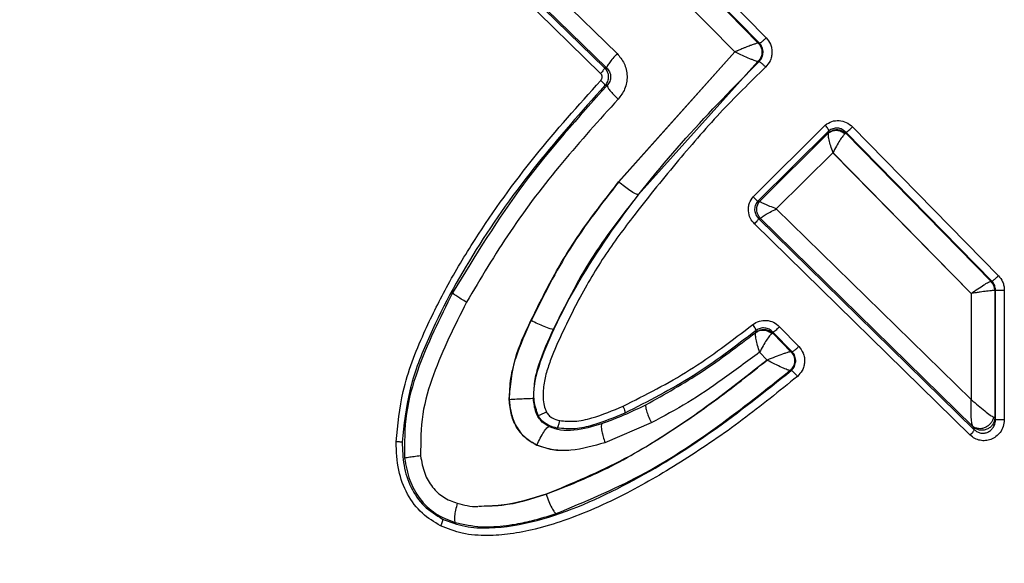
# Model space of a CAD drawing. Units: inches. Extents: x 0.4 to 10.6, y 0.4 to 8.1.
# Drawn here: x 7 to 7.1, y 5.7 to 5.7 of the extents above; entities that cross this region are included whole.
import ezdxf

# ---------------------------------------------------------------- set-up
doc = ezdxf.new("R2010")
doc.units = ezdxf.units.IN
doc.header["$MEASUREMENT"] = 0
doc.styles.add('SLDTEXTSTYLE0', font='TXT', dxfattribs={"width": 0.75})
doc.dimstyles.new('SLDDIMSTYLE2', dxfattribs={"dimtxt": 0.125, "dimasz": 0.13, "dimexe": 0, "dimexo": 0.0625, "dimgap": 0.03125, "dimtad": 0, "dimtih": 1, "dimtoh": 1, "dimdec": 1, "dimlfac": 20, "dimrnd": 1e-09, "dimzin": 12, "dimdsep": 46, "dimtxsty": 'SLDTEXTSTYLE0', "dimsah": 1, "dimcen": 0.09, "dimadec": 0, "dimazin": 3, "dimtfac": 1, "dimtdec": 1, "dimtmove": 0, "dimatfit": 0, "dimfxl": 0, "dimfrac": 2, "dimtolj": 1, "dimtzin": 12, "dimarcsym": 0})

# ---------------------------------------------------------------- blocks, each defined once
blk = doc.blocks.new('_D_3')
at = {"color": 7, "linetype": 'Continuous', "lineweight": 18}
for p, q in [((6.651761, 5.96423), (6.651761, 6.21423)), ((7.006033, 5.96423), (6.526761, 5.96423)), ((7.006033, 5.472104), (6.526761, 5.472104)), ((6.651761, 5.472104), (6.651761, 5.222104))]:
    blk.add_line(p, q, dxfattribs=at)
for points in [[(6.651761, 5.96423), (6.671761, 6.09423), (6.631761, 6.09423)], [(6.651761, 5.472104), (6.631761, 5.342104), (6.671761, 5.342104)]]:
    blk.add_solid(points, dxfattribs=at)
at = {"color": 7, "linetype": 'Continuous', "lineweight": 18, "insert": (6.53631, 5.780082), "char_height": 0.125, "attachment_point": 1, "style": 'SLDTEXTSTYLE0'}
blk.add_mtext('9.8', dxfattribs=at)

msp = doc.modelspace()

# ---------------------------------------------------------------- linework, layer by layer
at = {"color": 7, "linetype": 'Continuous', "lineweight": 25}
for p, q in [((7.070455, 5.748193), (7.089147, 5.729096)), ((7.089235, 5.729094), (7.07048, 5.748253)), ((7.071009, 5.748669), (7.089754, 5.729511)), ((7.076957, 5.726762), (7.056521, 5.746709)), ((7.056816, 5.747125), (7.077263, 5.727178)), ((7.057106, 5.747005), (7.077422, 5.727182)), ((7.058938, 5.74709), (7.078231, 5.728291)), ((7.087329, 5.728417), (7.069205, 5.746908)), ((7.069214, 5.746908), (7.087338, 5.728417)), ((7.089235, 5.729094), (7.089147, 5.729096)), ((7.078352, 5.718363), (7.087329, 5.728417)), ((7.087338, 5.728417), (7.07836, 5.718363)), ((7.087329, 5.728417), (7.087338, 5.728417)), ((7.089118, 5.727681), (7.07987, 5.717375)), ((7.089207, 5.727679), (7.089118, 5.727681)), ((7.077422, 5.727182), (7.077263, 5.727178)), ((7.077452, 5.725825), (7.077293, 5.725823)), ((7.08874, 5.717219), (7.094323, 5.722766)), ((7.094599, 5.722315), (7.089094, 5.716849)), ((7.094579, 5.722158), (7.08925, 5.716859)), ((7.094592, 5.722184), (7.094579, 5.722158)), ((7.094599, 5.722315), (7.094592, 5.722184)), ((7.095916, 5.722126), (7.095852, 5.722088)), ((7.095919, 5.722212), (7.095916, 5.722126)), ((7.095916, 5.722126), (7.107139, 5.710672)), ((7.107204, 5.710698), (7.095919, 5.722212)), ((7.096435, 5.722628), (7.107713, 5.711114)), ((7.094915, 5.720625), (7.09053, 5.716277)), ((7.105601, 5.709735), (7.094915, 5.720625)), ((7.094915, 5.720625), (7.094923, 5.720625)), ((7.094923, 5.720625), (7.105609, 5.709735)), ((7.078352, 5.718363), (7.078361, 5.718363)), ((7.08925, 5.716859), (7.089094, 5.716849)), ((7.09053, 5.716277), (7.105601, 5.701538)), ((7.089164, 5.715538), (7.089315, 5.715546)), ((7.089164, 5.715538), (7.105848, 5.699201)), ((7.089315, 5.715546), (7.10572, 5.699479)), ((7.105527, 5.698785), (7.088852, 5.715122)), ((7.107139, 5.710672), (7.107143, 5.710672)), ((7.107204, 5.710698), (7.107143, 5.710672)), ((7.10743, 5.709979), (7.107422, 5.709978)), ((7.107485, 5.710002), (7.10743, 5.709979)), ((7.10743, 5.709979), (7.10743, 5.700117)), ((7.107485, 5.699984), (7.107485, 5.710002)), ((7.108166, 5.710002), (7.108166, 5.699984)), ((7.105601, 5.709735), (7.105601, 5.701538)), ((7.105609, 5.709735), (7.105601, 5.709735)), ((7.105609, 5.709735), (7.105609, 5.701538)), ((7.071571, 5.707635), (7.07158, 5.707635)), ((7.088969, 5.706753), (7.088977, 5.706879)), ((7.090792, 5.70717), (7.092279, 5.705643)), ((7.090273, 5.706755), (7.090268, 5.706672)), ((7.090268, 5.706672), (7.091669, 5.705232)), ((7.09176, 5.705228), (7.090273, 5.706755)), ((7.089827, 5.704586), (7.089239, 5.705188)), ((7.089247, 5.705188), (7.089239, 5.705188)), ((7.089248, 5.705188), (7.089835, 5.704586)), ((7.089827, 5.704586), (7.089835, 5.704586)), ((7.09176, 5.705228), (7.091669, 5.705232)), ((7.091596, 5.703783), (7.091691, 5.703779)), ((7.105601, 5.701538), (7.105609, 5.701538)), ((7.069885, 5.701522), (7.069895, 5.701522)), ((7.10743, 5.700117), (7.107335, 5.700172)), ((7.107485, 5.699984), (7.10743, 5.700117)), ((7.072485, 5.699839), (7.072444, 5.699794)), ((7.072957, 5.699449), (7.072444, 5.699794)), ((7.08087, 5.699728), (7.077284, 5.698195)), ((7.10572, 5.699479), (7.105756, 5.699424)), ((7.105756, 5.699424), (7.105848, 5.699201)), ((7.072026, 5.698012), (7.072017, 5.698012)), ((7.072754, 5.694209), (7.072745, 5.694209))]:
    msp.add_line(p, q, dxfattribs=at)
msp.add_arc((7.106441, 5.709976), 0.000988, 0.18637, 44.8169, dxfattribs=at)
for points, knots in [([(7.089147, 5.729096), (7.089103, 5.729091), (7.089027, 5.729082), (7.088791, 5.729006), (7.088626, 5.728947), (7.088545, 5.728916), (7.088524, 5.728909), (7.088518, 5.728907), (7.088517, 5.728906), (7.088517, 5.728906), (7.088516, 5.728906), (7.088407, 5.728865), (7.088221, 5.728792), (7.087925, 5.728671), (7.087715, 5.728582), (7.087566, 5.728517), (7.087514, 5.728495), (7.087472, 5.728476), (7.087427, 5.728457), (7.087383, 5.728436), (7.087358, 5.728427), (7.087347, 5.728419), (7.087341, 5.728417), (7.08734, 5.728417), (7.087339, 5.728417), (7.087338, 5.728417), (7.087338, 5.728417), (7.087338, 5.728417), (7.087338, 5.728417)], [0, 0, 0, 0, 0.211048, 0.364347, 0.457711, 0.481387, 0.487421, 0.488985, 0.489403, 0.489521, 0.489557, 0.489579, 0.652847, 0.741807, 0.870387, 0.914666, 0.927859, 0.93508, 0.967443, 0.983621, 0.991708, 0.998049, 0.998911, 0.999498, 0.999861, 0.999962, 0.99999, 1, 1, 1, 1]), ([(7.089147, 5.729096), (7.089203, 5.72903), (7.089333, 5.728874), (7.089421, 5.728608), (7.089436, 5.728345), (7.089397, 5.728116), (7.089298, 5.72788), (7.08918, 5.727749), (7.089118, 5.727681)], [0, 0, 0, 0, 0.165283, 0.386577, 0.518829, 0.665166, 0.825565, 1, 1, 1, 1]), ([(7.089207, 5.727679), (7.089252, 5.727726), (7.089342, 5.727822), (7.089438, 5.727995), (7.0895, 5.728183), (7.089523, 5.72838), (7.089507, 5.728578), (7.089453, 5.728769), (7.089364, 5.728946), (7.089278, 5.729045), (7.089235, 5.729094)], [0, 0, 0, 0, 0.1250604, 0.2500534, 0.3750348, 0.5000294, 0.6250172, 0.7499806, 0.8749521, 1, 1, 1, 1]), ([(7.089235, 5.729094), (7.089243, 5.729095), (7.089258, 5.729096), (7.089301, 5.729119), (7.089356, 5.729157), (7.089424, 5.729209), (7.089501, 5.729273), (7.089584, 5.729347), (7.08967, 5.729427), (7.089726, 5.729483), (7.089754, 5.729511)], [0, 0, 0, 0, 0.124988, 0.24999, 0.374992, 0.5, 0.625008, 0.75001, 0.875012, 1, 1, 1, 1]), ([(7.089754, 5.729511), (7.089878, 5.729354), (7.090071, 5.72911), (7.090189, 5.728699), (7.090216, 5.728363), (7.090174, 5.72803), (7.090038, 5.727629), (7.089837, 5.727396), (7.089709, 5.727246)], [0, 0, 0, 0, 0.236184, 0.3679174, 0.5026988, 0.6352106, 0.7664172, 1, 1, 1, 1]), ([(7.07824, 5.728291), (7.078123, 5.728163), (7.077887, 5.727906), (7.077618, 5.727567), (7.077441, 5.727302), (7.077428, 5.727222), (7.077422, 5.727182)], [0, 0, 0, 0, 0.249996, 0.5, 0.750004, 1, 1, 1, 1]), ([(7.078231, 5.728291), (7.078432, 5.728052), (7.078741, 5.727683), (7.078949, 5.72706), (7.079014, 5.726553), (7.078975, 5.72604), (7.078795, 5.725401), (7.078499, 5.725014), (7.078308, 5.724764)], [0, 0, 0, 0, 0.238242, 0.367379, 0.497479, 0.628633, 0.759531, 1, 1, 1, 1]), ([(7.089118, 5.727681), (7.089097, 5.727683), (7.089054, 5.727685), (7.088915, 5.727728), (7.088727, 5.727797), (7.088415, 5.727922), (7.087938, 5.728131), (7.087539, 5.728322), (7.087338, 5.728417)], [0, 0, 0, 0, 0.122149, 0.245265, 0.369485, 0.494849, 0.74675, 1, 1, 1, 1]), ([(7.072127, 5.700309), (7.072, 5.700684), (7.071755, 5.70141), (7.071858, 5.703258), (7.072687, 5.7056), (7.074759, 5.709968), (7.078269, 5.715486), (7.08347, 5.721837), (7.087294, 5.725731), (7.089207, 5.727679)], [0, 0, 0, 0, 0.035288, 0.068404, 0.163888, 0.257062, 0.505252, 0.752449, 1, 1, 1, 1]), ([(7.089207, 5.727679), (7.089215, 5.727678), (7.08923, 5.727677), (7.089272, 5.727653), (7.089326, 5.727613), (7.089392, 5.727559), (7.089466, 5.727493), (7.089546, 5.727416), (7.089629, 5.727333), (7.089682, 5.727275), (7.089709, 5.727246)], [0, 0, 0, 0, 0.124988, 0.24999, 0.374992, 0.5, 0.625007, 0.75001, 0.875012, 1, 1, 1, 1]), ([(7.089709, 5.727246), (7.088514, 5.726075), (7.08609, 5.723698), (7.082717, 5.719758), (7.07967, 5.715995), (7.076997, 5.71237), (7.075301, 5.709389), (7.074065, 5.706877), (7.073328, 5.705254), (7.072827, 5.703892), (7.072553, 5.702805), (7.072483, 5.701847), (7.072553, 5.701089), (7.072694, 5.700744), (7.072758, 5.700588)], [0, 0, 0, 0, 0.155213, 0.314987, 0.480468, 0.604135, 0.731808, 0.796913, 0.862823, 0.8964, 0.930733, 0.965695, 0.984492, 1, 1, 1, 1]), ([(7.077263, 5.727178), (7.07726, 5.727161), (7.077254, 5.727126), (7.077176, 5.727014), (7.077074, 5.726889), (7.076996, 5.726805), (7.076957, 5.726762)], [0, 0, 0, 0, 0.279713, 0.559438, 0.779722, 1, 1, 1, 1]), ([(7.076969, 5.72622), (7.076998, 5.726258), (7.077042, 5.726318), (7.077071, 5.726416), (7.077078, 5.726494), (7.077069, 5.726569), (7.077039, 5.726665), (7.07699, 5.726723), (7.076957, 5.726762)], [0, 0, 0, 0, 0.236985, 0.370227, 0.503029, 0.625361, 0.745804, 1, 1, 1, 1]), ([(7.077263, 5.727178), (7.077342, 5.72708), (7.077499, 5.726884), (7.077573, 5.726507), (7.077516, 5.726127), (7.077367, 5.725924), (7.077293, 5.725822)], [0, 0, 0, 0, 0.2497172, 0.4999731, 0.7502509, 1, 1, 1, 1]), ([(7.077422, 5.727182), (7.077506, 5.727088), (7.07763, 5.726948), (7.077714, 5.726701), (7.07774, 5.726511), (7.077724, 5.726318), (7.077668, 5.726135), (7.077577, 5.725965), (7.077494, 5.725872), (7.077452, 5.725825)], [0, 0, 0, 0, 0.25649, 0.379456, 0.500236, 0.620862, 0.74341, 0.869543, 1, 1, 1, 1]), ([(7.061145, 5.698253), (7.061276, 5.699565), (7.061567, 5.702474), (7.063132, 5.706444), (7.065053, 5.710337), (7.067847, 5.714975), (7.071754, 5.720399), (7.075247, 5.724297), (7.076969, 5.72622)], [0, 0, 0, 0, 0.119953, 0.266017, 0.386726, 0.518392, 0.762446, 1, 1, 1, 1]), ([(7.077293, 5.725822), (7.07729, 5.725837), (7.077283, 5.725866), (7.077213, 5.725961), (7.077107, 5.726083), (7.077015, 5.726174), (7.076969, 5.72622)], [0, 0, 0, 0, 0.2499951, 0.4999993, 0.7500038, 1, 1, 1, 1]), ([(7.077293, 5.725822), (7.075499, 5.723817), (7.071914, 5.719807), (7.067207, 5.713223), (7.063971, 5.707311), (7.062033, 5.702257), (7.061754, 5.69958), (7.061615, 5.698247)], [0, 0, 0, 0, 0.250937, 0.501654, 0.751879, 0.876537, 1, 1, 1, 1]), ([(7.077452, 5.725825), (7.075222, 5.723345), (7.070755, 5.718378), (7.067266, 5.71266), (7.065518, 5.709797)], [0, 0, 0, 0, 0.499321, 1, 1, 1, 1]), ([(7.077452, 5.725825), (7.077461, 5.725786), (7.077478, 5.725709), (7.077666, 5.725454), (7.077949, 5.725131), (7.078194, 5.724886), (7.078317, 5.724764)], [0, 0, 0, 0, 0.249995, 0.499999, 0.750004, 1, 1, 1, 1]), ([(7.078308, 5.724764), (7.076853, 5.723152), (7.073906, 5.719887), (7.069921, 5.714675), (7.067682, 5.710906), (7.066586, 5.70906)], [0, 0, 0, 0, 0.331966, 0.672735, 1, 1, 1, 1]), ([(7.094323, 5.722766), (7.094489, 5.722873), (7.094814, 5.723084), (7.095399, 5.723139), (7.095975, 5.723008), (7.096279, 5.722757), (7.096435, 5.722628)], [0, 0, 0, 0, 0.25226, 0.496215, 0.742202, 1, 1, 1, 1]), ([(7.094599, 5.722315), (7.094598, 5.72233), (7.094596, 5.722361), (7.094537, 5.722469), (7.094445, 5.722608), (7.094364, 5.722713), (7.094323, 5.722766)], [0, 0, 0, 0, 0.249995, 0.5, 0.750005, 1, 1, 1, 1]), ([(7.094923, 5.720625), (7.09486, 5.720802), (7.094735, 5.721154), (7.094611, 5.721624), (7.094547, 5.721996), (7.094568, 5.722104), (7.094579, 5.722158)], [0, 0, 0, 0, 0.252532, 0.504233, 0.753833, 1, 1, 1, 1]), ([(7.094579, 5.722158), (7.094675, 5.722218), (7.094866, 5.722339), (7.095218, 5.722375), (7.095568, 5.722301), (7.095758, 5.722159), (7.095852, 5.722088)], [0, 0, 0, 0, 0.249996, 0.500003, 0.750008, 1, 1, 1, 1]), ([(7.094592, 5.722184), (7.094693, 5.722251), (7.094896, 5.722385), (7.095266, 5.72243), (7.09563, 5.722354), (7.09582, 5.722202), (7.095916, 5.722126)], [0, 0, 0, 0, 0.249993, 0.5, 0.750007, 1, 1, 1, 1]), ([(7.095919, 5.722212), (7.095826, 5.722292), (7.095638, 5.722451), (7.095279, 5.722542), (7.09491, 5.722513), (7.094703, 5.72238), (7.094599, 5.722315)], [0, 0, 0, 0, 0.252169, 0.50345, 0.752774, 1, 1, 1, 1]), ([(7.095852, 5.722088), (7.095797, 5.722037), (7.095687, 5.721934), (7.095444, 5.72158), (7.095178, 5.721132), (7.095008, 5.720794), (7.094923, 5.720625)], [0, 0, 0, 0, 0.24652, 0.495774, 0.747384, 1, 1, 1, 1]), ([(7.095919, 5.722212), (7.09594, 5.722219), (7.095983, 5.722231), (7.096127, 5.722342), (7.096285, 5.722481), (7.096385, 5.722579), (7.096435, 5.722628)], [0, 0, 0, 0, 0.279591, 0.55921, 0.779613, 1, 1, 1, 1]), ([(7.071571, 5.707635), (7.072203, 5.70893), (7.073446, 5.711477), (7.075752, 5.715049), (7.07748, 5.717252), (7.078352, 5.718363)], [0, 0, 0, 0, 0.339032, 0.666592, 1, 1, 1, 1]), ([(7.07836, 5.718363), (7.077053, 5.716695), (7.074434, 5.713353), (7.072532, 5.709543), (7.07158, 5.707635)], [0, 0, 0, 0, 0.49922, 1, 1, 1, 1]), ([(7.07987, 5.717375), (7.079811, 5.717386), (7.079694, 5.717409), (7.079271, 5.717674), (7.078803, 5.718008), (7.078508, 5.718245), (7.07836, 5.718363)], [0, 0, 0, 0, 0.27957, 0.559175, 0.779595, 1, 1, 1, 1]), ([(7.07987, 5.717375), (7.078597, 5.71575), (7.076057, 5.712506), (7.074215, 5.708806), (7.073296, 5.706959)], [0, 0, 0, 0, 0.5008715, 1, 1, 1, 1]), ([(7.088852, 5.715122), (7.088737, 5.715258), (7.088493, 5.715547), (7.088373, 5.716031), (7.088386, 5.716437), (7.088474, 5.716823), (7.088636, 5.717064), (7.08874, 5.717219)], [0, 0, 0, 0, 0.230051, 0.490754, 0.623996, 0.758023, 1, 1, 1, 1]), ([(7.08874, 5.717219), (7.088789, 5.717177), (7.088887, 5.717091), (7.089001, 5.716978), (7.089079, 5.71689), (7.089089, 5.716863), (7.089094, 5.716849)], [0, 0, 0, 0, 0.2499957, 0.5, 0.7500043, 1, 1, 1, 1]), ([(7.089094, 5.716849), (7.089025, 5.716749), (7.088923, 5.7166), (7.088868, 5.716361), (7.08886, 5.716179), (7.088888, 5.715999), (7.088968, 5.715767), (7.089086, 5.71563), (7.089164, 5.715538)], [0, 0, 0, 0, 0.2505551, 0.3751987, 0.4995014, 0.6238824, 0.7487396, 1, 1, 1, 1]), ([(7.089315, 5.715546), (7.089257, 5.715616), (7.089145, 5.71575), (7.089056, 5.715984), (7.089025, 5.716203), (7.089042, 5.716443), (7.089114, 5.716669), (7.089211, 5.716805), (7.08925, 5.716859)], [0, 0, 0, 0, 0.1905886, 0.3625274, 0.5157812, 0.6503156, 0.8624891, 1, 1, 1, 1]), ([(7.090538, 5.716277), (7.090371, 5.716345), (7.090037, 5.716479), (7.089627, 5.716655), (7.089329, 5.716795), (7.089276, 5.716838), (7.08925, 5.716859)], [0, 0, 0, 0, 0.252565, 0.504294, 0.753797, 1, 1, 1, 1]), ([(7.089315, 5.715546), (7.089337, 5.715573), (7.089381, 5.715626), (7.089661, 5.715804), (7.090053, 5.716027), (7.090376, 5.716194), (7.090538, 5.716277)], [0, 0, 0, 0, 0.246248, 0.495656, 0.747321, 1, 1, 1, 1]), ([(7.089164, 5.715538), (7.089161, 5.715524), (7.089156, 5.715494), (7.089088, 5.715395), (7.088985, 5.715267), (7.088896, 5.715171), (7.088852, 5.715122)], [0, 0, 0, 0, 0.249995, 0.5, 0.750005, 1, 1, 1, 1]), ([(7.105609, 5.709735), (7.105782, 5.70986), (7.106127, 5.710108), (7.106535, 5.710372), (7.106799, 5.710528), (7.10696, 5.710613), (7.107081, 5.710666), (7.10712, 5.71067), (7.107139, 5.710672)], [0, 0, 0, 0, 0.2504, 0.50011, 0.625278, 0.750341, 0.875307, 1, 1, 1, 1]), ([(7.107139, 5.710672), (7.107182, 5.710624), (7.107266, 5.710528), (7.107354, 5.710356), (7.107411, 5.710171), (7.107418, 5.710043), (7.107422, 5.709978)], [0, 0, 0, 0, 0.25, 0.500003, 0.750005, 1, 1, 1, 1]), ([(7.107204, 5.710698), (7.107221, 5.710703), (7.107256, 5.710713), (7.107383, 5.710809), (7.107544, 5.710947), (7.107657, 5.711058), (7.107713, 5.711114)], [0, 0, 0, 0, 0.24999, 0.5, 0.75001, 1, 1, 1, 1]), ([(7.107485, 5.710002), (7.107473, 5.710121), (7.107454, 5.710307), (7.107339, 5.710539), (7.10725, 5.710644), (7.107204, 5.710698)], [0, 0, 0, 0, 0.461355, 0.721231, 1, 1, 1, 1]), ([(7.107713, 5.711114), (7.107833, 5.710962), (7.108022, 5.710724), (7.108147, 5.710327), (7.10816, 5.71011), (7.108166, 5.710002)], [0, 0, 0, 0, 0.469482, 0.736607, 1, 1, 1, 1]), ([(7.107422, 5.709978), (7.107372, 5.709976), (7.107297, 5.709971), (7.107045, 5.709942), (7.106752, 5.709904), (7.106384, 5.709852), (7.10597, 5.709791), (7.105734, 5.709755), (7.105609, 5.709735)], [0, 0, 0, 0, 0.240644, 0.367314, 0.497954, 0.715673, 0.849615, 1, 1, 1, 1]), ([(7.065518, 5.709797), (7.06453, 5.707815), (7.06304, 5.704825), (7.061783, 5.700456), (7.061796, 5.69816), (7.061803, 5.696998)], [0, 0, 0, 0, 0.493001, 0.743535, 1, 1, 1, 1]), ([(7.066595, 5.70906), (7.06645, 5.709143), (7.066162, 5.70931), (7.065819, 5.709533), (7.065578, 5.70971), (7.065538, 5.709768), (7.065518, 5.709797)], [0, 0, 0, 0, 0.249952, 0.499935, 0.749954, 1, 1, 1, 1]), ([(7.066586, 5.70906), (7.065667, 5.707225), (7.064276, 5.704449), (7.063053, 5.700401), (7.063045, 5.698257), (7.06304, 5.697175)], [0, 0, 0, 0, 0.4912736, 0.7433067, 1, 1, 1, 1]), ([(7.069885, 5.701522), (7.069984, 5.702603), (7.070179, 5.704746), (7.07111, 5.706678), (7.071571, 5.707635)], [0, 0, 0, 0, 0.504785, 1, 1, 1, 1]), ([(7.07158, 5.707635), (7.071152, 5.706693), (7.070501, 5.70526), (7.069929, 5.703187), (7.069906, 5.702082), (7.069894, 5.701522)], [0, 0, 0, 0, 0.485088, 0.738632, 1, 1, 1, 1]), ([(7.073296, 5.706959), (7.073238, 5.706964), (7.073123, 5.706974), (7.072643, 5.707155), (7.072101, 5.707387), (7.071753, 5.707552), (7.07158, 5.707635)], [0, 0, 0, 0, 0.279553, 0.559145, 0.77958, 1, 1, 1, 1]), ([(7.088719, 5.707343), (7.088883, 5.707442), (7.089208, 5.707638), (7.08978, 5.707681), (7.090343, 5.707545), (7.09064, 5.707297), (7.090792, 5.70717)], [0, 0, 0, 0, 0.251333, 0.495214, 0.741619, 1, 1, 1, 1]), ([(7.073296, 5.706959), (7.072894, 5.706077), (7.072302, 5.704776), (7.071795, 5.702957), (7.071774, 5.702049), (7.071764, 5.701604)], [0, 0, 0, 0, 0.517782, 0.763974, 1, 1, 1, 1]), ([(7.078689, 5.701018), (7.080433, 5.7019), (7.083969, 5.703688), (7.087121, 5.706114), (7.088719, 5.707343)], [0, 0, 0, 0, 0.493255, 1, 1, 1, 1]), ([(7.088977, 5.706879), (7.087386, 5.705656), (7.084196, 5.703202), (7.080616, 5.701391), (7.078822, 5.700483)], [0, 0, 0, 0, 0.4986059, 1, 1, 1, 1]), ([(7.088977, 5.706879), (7.088977, 5.706895), (7.088976, 5.706926), (7.088922, 5.707037), (7.088835, 5.70718), (7.088757, 5.707288), (7.088719, 5.707343)], [0, 0, 0, 0, 0.2500005, 0.5000074, 0.75001, 1, 1, 1, 1]), ([(7.088955, 5.706727), (7.089051, 5.706783), (7.089242, 5.706895), (7.089585, 5.706922), (7.089926, 5.706844), (7.09011, 5.706703), (7.090202, 5.706633)], [0, 0, 0, 0, 0.249995, 0.500001, 0.750005, 1, 1, 1, 1]), ([(7.088969, 5.706753), (7.089071, 5.706815), (7.089273, 5.70694), (7.089635, 5.706975), (7.089989, 5.706895), (7.090175, 5.706746), (7.090268, 5.706672)], [0, 0, 0, 0, 0.249994, 0.5, 0.750006, 1, 1, 1, 1]), ([(7.090273, 5.706755), (7.090181, 5.706834), (7.089998, 5.70699), (7.089649, 5.707084), (7.089287, 5.707063), (7.08908, 5.70694), (7.088977, 5.706879)], [0, 0, 0, 0, 0.2520809, 0.5033509, 0.7527422, 1, 1, 1, 1]), ([(7.090273, 5.706755), (7.090294, 5.706761), (7.090337, 5.706773), (7.090483, 5.706884), (7.090642, 5.707023), (7.090742, 5.707121), (7.090792, 5.70717)], [0, 0, 0, 0, 0.279589, 0.559206, 0.779611, 1, 1, 1, 1]), ([(7.08045, 5.701124), (7.08192, 5.701951), (7.08488, 5.703617), (7.087591, 5.705685), (7.088956, 5.706727)], [0, 0, 0, 0, 0.496541, 1, 1, 1, 1]), ([(7.089248, 5.705188), (7.089192, 5.705366), (7.08908, 5.705722), (7.088971, 5.706194), (7.088917, 5.706566), (7.088943, 5.706673), (7.088955, 5.706727)], [0, 0, 0, 0, 0.252404, 0.503957, 0.753563, 1, 1, 1, 1]), ([(7.088955, 5.706727), (7.088959, 5.706732), (7.088967, 5.706743), (7.088968, 5.70675), (7.088969, 5.706753)], [0, 0, 0, 0, 0.49865, 1, 1, 1, 1]), ([(7.090202, 5.706633), (7.090146, 5.706583), (7.090033, 5.706482), (7.089784, 5.706132), (7.089511, 5.705689), (7.089336, 5.705355), (7.089248, 5.705188)], [0, 0, 0, 0, 0.24664, 0.495922, 0.747492, 1, 1, 1, 1]), ([(7.090202, 5.706633), (7.090217, 5.706643), (7.090247, 5.706663), (7.090261, 5.706669), (7.090268, 5.706672)], [0, 0, 0, 0, 0.500367, 1, 1, 1, 1]), ([(7.09176, 5.705228), (7.091768, 5.705229), (7.091783, 5.70523), (7.091825, 5.705253), (7.091881, 5.70529), (7.091949, 5.705342), (7.092026, 5.705406), (7.092109, 5.705479), (7.092195, 5.705559), (7.092251, 5.705615), (7.092279, 5.705643)], [0, 0, 0, 0, 0.124988, 0.24999, 0.374992, 0.5, 0.625008, 0.75001, 0.875012, 1, 1, 1, 1]), ([(7.092279, 5.705643), (7.092407, 5.705478), (7.092606, 5.70522), (7.092719, 5.704789), (7.092737, 5.704442), (7.092679, 5.704101), (7.092523, 5.703698), (7.092306, 5.70347), (7.092167, 5.703325)], [0, 0, 0, 0, 0.2391911, 0.3733032, 0.5067442, 0.6386537, 0.7695083, 1, 1, 1, 1]), ([(7.072745, 5.694209), (7.074155, 5.694761), (7.077221, 5.695959), (7.081525, 5.698498), (7.085827, 5.701389), (7.088487, 5.703515), (7.089827, 5.704586)], [0, 0, 0, 0, 0.2267216, 0.4928114, 0.7446058, 1, 1, 1, 1]), ([(7.089835, 5.704586), (7.088068, 5.703198), (7.084537, 5.700426), (7.078896, 5.696766), (7.074794, 5.695059), (7.072754, 5.69421)], [0, 0, 0, 0, 0.3350688, 0.6692716, 1, 1, 1, 1]), ([(7.089239, 5.705188), (7.088282, 5.704479), (7.086467, 5.703132), (7.083713, 5.70124), (7.081821, 5.700234), (7.08087, 5.699728)], [0, 0, 0, 0, 0.356718, 0.676985, 1, 1, 1, 1]), ([(7.091666, 5.705233), (7.091644, 5.705231), (7.0916, 5.705228), (7.091456, 5.70519), (7.091261, 5.705129), (7.090941, 5.705019), (7.090451, 5.704837), (7.090041, 5.704669), (7.089835, 5.704586)], [0, 0, 0, 0, 0.121878, 0.24482, 0.368953, 0.494321, 0.746447, 1, 1, 1, 1]), ([(7.091596, 5.703783), (7.091574, 5.703785), (7.09153, 5.703789), (7.09139, 5.703836), (7.091201, 5.70391), (7.090892, 5.704046), (7.090422, 5.704272), (7.090031, 5.704481), (7.089835, 5.704586)], [0, 0, 0, 0, 0.121793, 0.244697, 0.368833, 0.494232, 0.746434, 1, 1, 1, 1]), ([(7.091666, 5.705233), (7.091711, 5.705181), (7.0918, 5.705079), (7.09189, 5.704894), (7.091943, 5.704697), (7.091954, 5.704492), (7.091923, 5.704289), (7.091851, 5.704098), (7.091744, 5.703923), (7.091645, 5.70383), (7.091596, 5.703783)], [0, 0, 0, 0, 0.124986, 0.249988, 0.374991, 0.5, 0.625009, 0.750012, 0.875014, 1, 1, 1, 1]), ([(7.091691, 5.703779), (7.09174, 5.703826), (7.091838, 5.703919), (7.091944, 5.704094), (7.092015, 5.704285), (7.092046, 5.704488), (7.092035, 5.704692), (7.091982, 5.70489), (7.091893, 5.705074), (7.091805, 5.705177), (7.09176, 5.705228)], [0, 0, 0, 0, 0.125066, 0.250061, 0.375048, 0.500054, 0.625049, 0.750007, 0.874965, 1, 1, 1, 1]), ([(7.092167, 5.703325), (7.090761, 5.702182), (7.087942, 5.69989), (7.083537, 5.69687), (7.079696, 5.694617), (7.076562, 5.693106), (7.074195, 5.692166), (7.072018, 5.69151), (7.070041, 5.691117), (7.068153, 5.690973), (7.066302, 5.69109), (7.065135, 5.691549), (7.064583, 5.691766)], [0, 0, 0, 0, 0.1739667, 0.3488395, 0.5133342, 0.602583, 0.6844028, 0.7592874, 0.8223825, 0.8792391, 0.9428434, 1, 1, 1, 1]), ([(7.064735, 5.692289), (7.065309, 5.692073), (7.066466, 5.691638), (7.068971, 5.691538), (7.073327, 5.692315), (7.07917, 5.694925), (7.08568, 5.698971), (7.089687, 5.702176), (7.091691, 5.703779)], [0, 0, 0, 0, 0.060554, 0.122016, 0.246295, 0.49656, 0.748132, 1, 1, 1, 1]), ([(7.073526, 5.692714), (7.07572, 5.69363), (7.08009, 5.695455), (7.086053, 5.699365), (7.089749, 5.702312), (7.091596, 5.703783)], [0, 0, 0, 0, 0.335157, 0.66787, 1, 1, 1, 1]), ([(7.091691, 5.703779), (7.09171, 5.703774), (7.091746, 5.703762), (7.091866, 5.703658), (7.092014, 5.703506), (7.092116, 5.703386), (7.092167, 5.703325)], [0, 0, 0, 0, 0.24999, 0.5, 0.75001, 1, 1, 1, 1]), ([(7.071764, 5.701604), (7.071708, 5.701604), (7.071598, 5.701603), (7.071076, 5.701581), (7.070476, 5.701552), (7.070088, 5.701532), (7.069894, 5.701522)], [0, 0, 0, 0, 0.279529, 0.559104, 0.779556, 1, 1, 1, 1]), ([(7.072444, 5.699794), (7.072346, 5.699902), (7.072145, 5.700125), (7.071861, 5.700731), (7.071803, 5.701247), (7.071764, 5.701604)], [0, 0, 0, 0, 0.22564, 0.464008, 1, 1, 1, 1]), ([(7.10572, 5.699479), (7.105706, 5.699512), (7.105678, 5.69958), (7.105634, 5.699832), (7.105599, 5.700264), (7.105588, 5.700882), (7.105602, 5.701319), (7.105609, 5.701538)], [0, 0, 0, 0, 0.118032, 0.240987, 0.491892, 0.745633, 1, 1, 1, 1]), ([(7.105609, 5.701538), (7.105788, 5.70138), (7.106137, 5.701072), (7.106649, 5.700651), (7.107013, 5.700377), (7.10723, 5.70023), (7.107301, 5.700191), (7.107335, 5.700172)], [0, 0, 0, 0, 0.276167, 0.53867, 0.787628, 0.897826, 1, 1, 1, 1]), ([(7.072017, 5.698012), (7.071716, 5.698178), (7.071123, 5.698505), (7.070453, 5.699325), (7.070007, 5.70035), (7.069927, 5.701117), (7.069885, 5.701522)], [0, 0, 0, 0, 0.238097, 0.470803, 0.720731, 1, 1, 1, 1]), ([(7.069894, 5.701522), (7.069928, 5.701178), (7.069997, 5.700472), (7.070385, 5.699453), (7.07106, 5.698553), (7.071705, 5.698192), (7.072026, 5.698012)], [0, 0, 0, 0, 0.237756, 0.487538, 0.745144, 1, 1, 1, 1]), ([(7.073801, 5.699906), (7.074179, 5.699871), (7.075018, 5.699792), (7.076687, 5.700178), (7.077901, 5.700687), (7.078689, 5.701018)], [0, 0, 0, 0, 0.22366, 0.495544, 1, 1, 1, 1]), ([(7.077048, 5.699669), (7.077622, 5.699886), (7.078776, 5.700322), (7.07989, 5.700856), (7.08045, 5.701124)], [0, 0, 0, 0, 0.4976604, 1, 1, 1, 1]), ([(7.078689, 5.701018), (7.078717, 5.700947), (7.078774, 5.700804), (7.07882, 5.700636), (7.078837, 5.700525), (7.078827, 5.700497), (7.078822, 5.700483)], [0, 0, 0, 0, 0.279553, 0.559216, 0.779586, 1, 1, 1, 1]), ([(7.08045, 5.701124), (7.080439, 5.701072), (7.080416, 5.700968), (7.080519, 5.700594), (7.080678, 5.700166), (7.080812, 5.699874), (7.080879, 5.699728)], [0, 0, 0, 0, 0.279693, 0.559398, 0.779704, 1, 1, 1, 1]), ([(7.072127, 5.700309), (7.072148, 5.700312), (7.072192, 5.700316), (7.072368, 5.700391), (7.072567, 5.700486), (7.072694, 5.700554), (7.072758, 5.700588)], [0, 0, 0, 0, 0.279498, 0.559072, 0.779531, 1, 1, 1, 1]), ([(7.072485, 5.69984), (7.072415, 5.699911), (7.072275, 5.700051), (7.072176, 5.700224), (7.072127, 5.700309)], [0, 0, 0, 0, 0.504538, 1, 1, 1, 1]), ([(7.072758, 5.700588), (7.072817, 5.700493), (7.072936, 5.700305), (7.073287, 5.70004), (7.073598, 5.699959), (7.073801, 5.699906)], [0, 0, 0, 0, 0.25577, 0.512977, 1, 1, 1, 1]), ([(7.078822, 5.700483), (7.078005, 5.700141), (7.076768, 5.699623), (7.074984, 5.699204), (7.074054, 5.699287), (7.073581, 5.699328)], [0, 0, 0, 0, 0.488462, 0.740031, 1, 1, 1, 1]), ([(7.107335, 5.700172), (7.107314, 5.700088), (7.107273, 5.699921), (7.107123, 5.69969), (7.106923, 5.699497), (7.106681, 5.699357), (7.106419, 5.699281), (7.106157, 5.699275), (7.105912, 5.699337), (7.105784, 5.699432), (7.10572, 5.699479)], [0, 0, 0, 0, 0.124933, 0.249954, 0.374963, 0.500001, 0.625038, 0.750048, 0.875069, 1, 1, 1, 1]), ([(7.072026, 5.698012), (7.072113, 5.698199), (7.072287, 5.698573), (7.072564, 5.699046), (7.072809, 5.699379), (7.072907, 5.699425), (7.072957, 5.699449)], [0, 0, 0, 0, 0.250023, 0.500044, 0.750039, 1, 1, 1, 1]), ([(7.073581, 5.699328), (7.073389, 5.699373), (7.07299, 5.699466), (7.072658, 5.699712), (7.072485, 5.69984)], [0, 0, 0, 0, 0.479519, 1, 1, 1, 1]), ([(7.072957, 5.699449), (7.073255, 5.699349), (7.07388, 5.699142), (7.075294, 5.699152), (7.076339, 5.69946), (7.077048, 5.699669)], [0, 0, 0, 0, 0.227161, 0.475203, 1, 1, 1, 1]), ([(7.073581, 5.699328), (7.073597, 5.69934), (7.07363, 5.699364), (7.073691, 5.699499), (7.073753, 5.699686), (7.073785, 5.699833), (7.073801, 5.699906)], [0, 0, 0, 0, 0.250095, 0.500145, 0.750111, 1, 1, 1, 1]), ([(7.077048, 5.699669), (7.077028, 5.699617), (7.076987, 5.699513), (7.07704, 5.699118), (7.077145, 5.698662), (7.077244, 5.698351), (7.077293, 5.698195)], [0, 0, 0, 0, 0.279701, 0.559403, 0.779709, 1, 1, 1, 1]), ([(7.108166, 5.699984), (7.108148, 5.699801), (7.108113, 5.699447), (7.107869, 5.698993), (7.107535, 5.698649), (7.10714, 5.698436), (7.106715, 5.698334), (7.106287, 5.698362), (7.105868, 5.6985), (7.105641, 5.69869), (7.105527, 5.698785)], [0, 0, 0, 0, 0.146926, 0.285154, 0.408125, 0.532278, 0.646818, 0.760576, 0.880198, 1, 1, 1, 1]), ([(7.105848, 5.699201), (7.105923, 5.699138), (7.106074, 5.699014), (7.106352, 5.698927), (7.106633, 5.698924), (7.106908, 5.699006), (7.107147, 5.699167), (7.107345, 5.699408), (7.107467, 5.699688), (7.107479, 5.699895), (7.107485, 5.699984)], [0, 0, 0, 0, 0.1235837, 0.2467309, 0.3655639, 0.4839381, 0.6155735, 0.735293, 0.8866788, 1, 1, 1, 1]), ([(7.105848, 5.699201), (7.105844, 5.699184), (7.105835, 5.699151), (7.105753, 5.699039), (7.105647, 5.698913), (7.105567, 5.698828), (7.105527, 5.698785)], [0, 0, 0, 0, 0.2797051, 0.5594223, 0.7797147, 1, 1, 1, 1]), ([(7.064583, 5.691766), (7.064091, 5.692063), (7.063065, 5.692682), (7.06194, 5.694203), (7.06123, 5.696118), (7.061175, 5.697515), (7.061145, 5.698253)], [0, 0, 0, 0, 0.222952, 0.464687, 0.717247, 1, 1, 1, 1]), ([(7.061615, 5.698247), (7.061603, 5.698247), (7.061581, 5.698248), (7.061474, 5.698249), (7.061327, 5.698251), (7.061206, 5.698252), (7.061145, 5.698253)], [0, 0, 0, 0, 0.25001, 0.500014, 0.750012, 1, 1, 1, 1]), ([(7.061615, 5.698247), (7.061634, 5.69764), (7.061673, 5.696434), (7.06223, 5.694712), (7.06324, 5.69321), (7.064237, 5.692596), (7.064735, 5.692289)], [0, 0, 0, 0, 0.253911, 0.504343, 0.752278, 1, 1, 1, 1]), ([(7.077284, 5.698195), (7.076418, 5.697944), (7.07512, 5.697568), (7.0733, 5.697578), (7.072446, 5.697867), (7.072017, 5.698012)], [0, 0, 0, 0, 0.5001159, 0.7490093, 1, 1, 1, 1]), ([(7.072026, 5.698012), (7.07248, 5.697855), (7.073283, 5.697576), (7.074129, 5.697609), (7.074497, 5.697623)], [0, 0, 0, 0, 0.564732, 1, 1, 1, 1]), ([(7.06305, 5.697175), (7.062869, 5.697153), (7.062509, 5.697109), (7.062121, 5.697055), (7.061876, 5.697017), (7.061827, 5.697005), (7.061803, 5.696998)], [0, 0, 0, 0, 0.279764, 0.559523, 0.779772, 1, 1, 1, 1]), ([(7.061803, 5.696998), (7.061904, 5.696422), (7.062099, 5.695311), (7.062927, 5.693816), (7.064139, 5.692626), (7.065188, 5.692219), (7.065709, 5.692017)], [0, 0, 0, 0, 0.259062, 0.498936, 0.750906, 1, 1, 1, 1]), ([(7.06304, 5.697175), (7.06312, 5.696717), (7.063271, 5.695849), (7.063898, 5.694742), (7.064778, 5.693922), (7.065496, 5.693651), (7.065864, 5.693512)], [0, 0, 0, 0, 0.27953, 0.530958, 0.759374, 1, 1, 1, 1]), ([(7.072754, 5.69421), (7.071598, 5.693855), (7.069882, 5.693328), (7.068099, 5.693281), (7.067517, 5.693265)], [0, 0, 0, 0, 0.673552, 1, 1, 1, 1]), ([(7.068131, 5.693306), (7.06853, 5.693319), (7.070103, 5.693373), (7.071616, 5.693852), (7.072745, 5.694209)], [0, 0, 0, 0, 0.254085, 1, 1, 1, 1]), ([(7.072754, 5.69421), (7.07282, 5.694017), (7.072953, 5.693633), (7.073177, 5.693144), (7.073385, 5.692796), (7.073479, 5.692742), (7.073526, 5.692714)], [0, 0, 0, 0, 0.249986, 0.499991, 0.750001, 1, 1, 1, 1]), ([(7.065874, 5.693512), (7.065826, 5.693332), (7.065731, 5.692973), (7.065656, 5.692505), (7.06564, 5.69215), (7.065686, 5.692061), (7.065709, 5.692017)], [0, 0, 0, 0, 0.250002, 0.50001, 0.750011, 1, 1, 1, 1]), ([(7.065864, 5.693512), (7.066387, 5.693375), (7.066914, 5.693236), (7.06745, 5.693267), (7.067455, 5.693267)], [0, 0, 0, 0, 0.9902995, 1, 1, 1, 1]), ([(7.065709, 5.692017), (7.066374, 5.691878), (7.067686, 5.691606), (7.069048, 5.691715), (7.069886, 5.691823), (7.07054, 5.69192), (7.071815, 5.692181), (7.072896, 5.692518), (7.073526, 5.692714)], [0, 0, 0, 0, 0.254416, 0.501611, 0.509443, 0.573217, 0.751043, 1, 1, 1, 1]), ([(7.064735, 5.692289), (7.064741, 5.692269), (7.064751, 5.692229), (7.064715, 5.692089), (7.064657, 5.691929), (7.064608, 5.69182), (7.064583, 5.691766)], [0, 0, 0, 0, 0.279705, 0.559412, 0.77971, 1, 1, 1, 1])]:
    msp.add_open_spline(points, degree=3, knots=knots, dxfattribs=at)
for points in [[(7.107485, 5.710002), (7.107491, 5.710002), (7.107503, 5.710002), (7.107551, 5.710002), (7.107619, 5.710002), (7.107707, 5.710002), (7.107811, 5.710002), (7.107925, 5.710002), (7.108046, 5.710002), (7.108126, 5.710002), (7.108166, 5.710002)], [(7.10743, 5.700117), (7.10742, 5.700023), (7.1074, 5.699836), (7.107268, 5.699578), (7.107072, 5.699366), (7.106822, 5.699218), (7.10654, 5.699146), (7.106251, 5.699157), (7.105976, 5.699246), (7.105829, 5.699364), (7.105756, 5.699424)], [(7.107485, 5.699984), (7.107491, 5.699984), (7.107503, 5.699984), (7.107551, 5.699984), (7.107619, 5.699984), (7.107707, 5.699984), (7.107811, 5.699984), (7.107925, 5.699984), (7.108046, 5.699984), (7.108126, 5.699984), (7.108166, 5.699984)]]:
    msp.add_open_spline(points, degree=3, dxfattribs=at)

# ---------------------------------------------------------------- dimensions: what is measured, and where the dimension line sits
at = {"color": 7, "linetype": 'Continuous', "lineweight": 18}
dim = msp.add_linear_dim(base=(6.651761, 5.96423), p1=(7.056033, 5.472104), p2=(7.056033, 5.96423), angle=90, dimstyle='SLDDIMSTYLE2', dxfattribs=at)
dim.commit()
dim.dimension.update_dxf_attribs({"geometry": '_D_3', "text_midpoint": (6.651761, 5.718167), "dimtype": 160})

doc.saveas('drawing.dxf')
